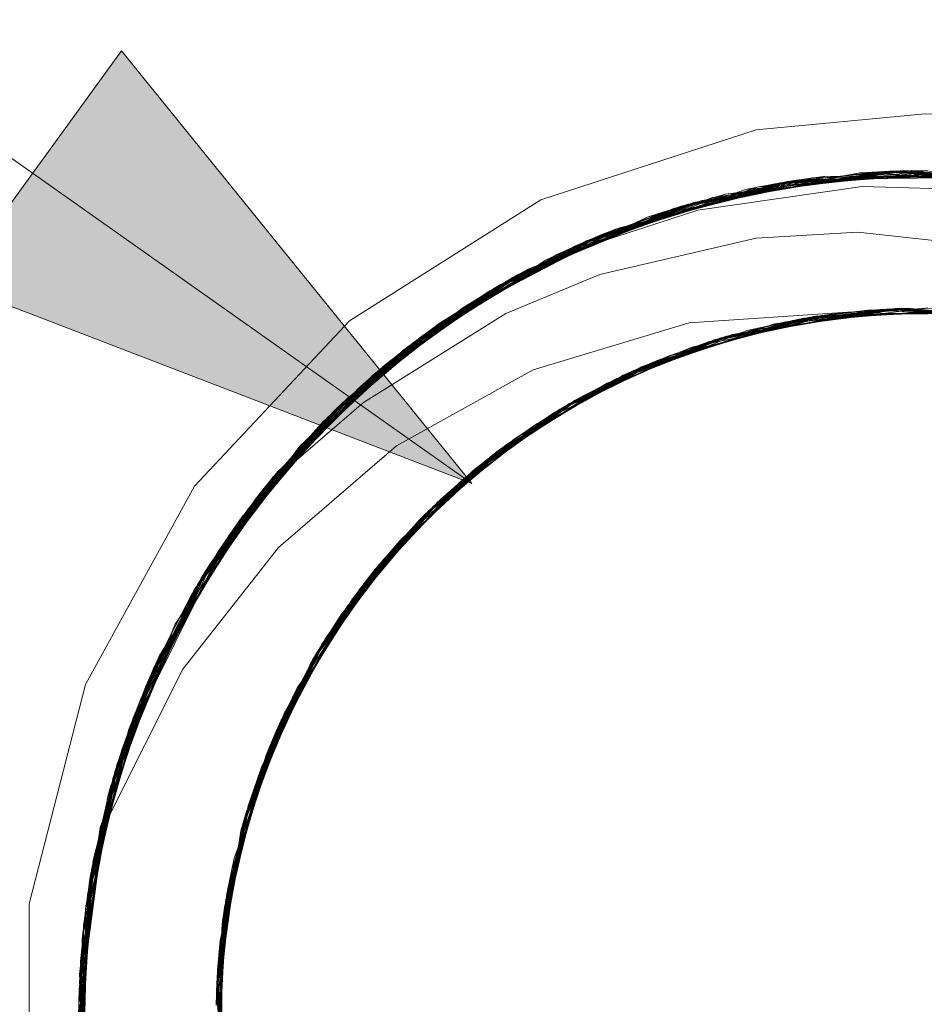
# Model space of a CAD drawing. Units: inches. Extents: x -6.8 to 6.8, y -4.5 to 4.5.
# Drawn here: x 0.1 to 0.2, y 3.3 to 3.5 of the extents above; entities that cross this region are included whole.
import ezdxf

# ---------------------------------------------------------------- set-up
doc = ezdxf.new("R2010")
doc.units = ezdxf.units.IN
doc.header["$LTSCALE"] = 0.375
doc.header["$MEASUREMENT"] = 0
doc.layers.add('G', color=7, linetype='Continuous', lineweight=5)
doc.layers.add('Roof', color=7, linetype='Continuous', lineweight=13)

# ---------------------------------------------------------------- blocks, each defined once
blk = doc.blocks.new('Group-19-1')
at = {"layer": 'G', "color": 8, "linetype": 'Continuous', "lineweight": 5}
for p, q in [((0.24538, 4.55678), (0.29387, 4.56891)), ((0.25263, 4.55945), (0.30178, 4.56969)), ((0.25871, 4.56144), (0.30699, 4.57002)), ((0.26003, 4.56184), (0.30974, 4.57014)), ((0.26028, 4.56192), (0.30867, 4.5701)), ((0.26187, 4.56239), (0.31035, 4.57016)), ((0.26345, 4.56285), (0.31203, 4.57021)), ((0.26504, 4.56329), (0.31372, 4.57025)), ((0.26616, 4.56308), (0.30178, 4.56969)), ((0.26756, 4.56396), (0.3177, 4.57028)), ((0.27054, 4.56471), (0.31372, 4.57025)), ((0.27054, 4.56471), (0.32083, 4.57024)), ((0.2752, 4.56578), (0.32567, 4.57009)), ((0.27823, 4.56642), (0.32879, 4.56993)), ((0.28162, 4.56707), (0.33093, 4.56979)), ((0.28295, 4.56731), (0.30699, 4.57002)), ((0.28295, 4.56731), (0.33362, 4.56958)), ((0.28492, 4.56764), (0.33428, 4.56952)), ((0.28601, 4.56782), (0.31203, 4.57021)), ((0.28601, 4.56782), (0.33672, 4.56929)), ((0.28657, 4.56791), (0.33595, 4.56937)), ((0.28657, 4.56791), (0.29387, 4.56891)), ((0.28822, 4.56816), (0.34152, 4.56875)), ((0.29078, 4.56852), (0.3171, 4.56902)), ((0.29387, 4.56891), (0.34461, 4.56834)), ((0.29387, 4.56891), (0.31707, 4.56881)), ((0.30178, 4.56969), (0.31035, 4.57016)), ((0.30178, 4.56969), (0.35243, 4.56707)), ((0.30699, 4.57002), (0.3562, 4.56634)), ((0.30867, 4.5701), (0.35783, 4.566)), ((0.30974, 4.57014), (0.36016, 4.56549)), ((0.31035, 4.57016), (0.35945, 4.56565)), ((0.31203, 4.57021), (0.36108, 4.56529)), ((0.31372, 4.57025), (0.36269, 4.56491)), ((0.23138, 4.55067), (0.27823, 4.56642)), ((0.23555, 4.55262), (0.28162, 4.56707)), ((0.23556, 4.55263), (0.28295, 4.56731)), ((0.23702, 4.55328), (0.28327, 4.56736)), ((0.23829, 4.55385), (0.28601, 4.56782)), ((0.23849, 4.55393), (0.28492, 4.56764)), ((0.23998, 4.55457), (0.28657, 4.56791)), ((0.24147, 4.5552), (0.28822, 4.56816)), ((0.24258, 4.55566), (0.29078, 4.56852)), ((0.26613, 4.56325), (0.28601, 4.56782)), ((0.26622, 4.56278), (0.28295, 4.56731)), ((0.27823, 4.56642), (0.28822, 4.56816)), ((0.28162, 4.56707), (0.29078, 4.56852)), ((0.22466, 4.54726), (0.27054, 4.56471)), ((0.22872, 4.54936), (0.2752, 4.56578)), ((0.2661, 4.56344), (0.27054, 4.56471)), ((0.21561, 4.54214), (0.26003, 4.56184)), ((0.21691, 4.54292), (0.26028, 4.56192)), ((0.21827, 4.54371), (0.26187, 4.56239)), ((0.21964, 4.5445), (0.26345, 4.56285)), ((0.22207, 4.54586), (0.26756, 4.56396)), ((0.22466, 4.54726), (0.26504, 4.56329)), ((0.23829, 4.55385), (0.26345, 4.56285)), ((0.24138, 4.55361), (0.26504, 4.56329)), ((0.24258, 4.55566), (0.26647, 4.56232)), ((0.24538, 4.55678), (0.26648, 4.56216)), ((0.25263, 4.55945), (0.26187, 4.56239)), ((0.21556, 4.54211), (0.25871, 4.56144)), ((0.23556, 4.55263), (0.25871, 4.56144)), ((0.20925, 4.53815), (0.25263, 4.55945)), ((0.21862, 4.54386), (0.25263, 4.55945)), ((0.20057, 4.53213), (0.24258, 4.55566)), ((0.20064, 4.53219), (0.24147, 4.5552)), ((0.20299, 4.53388), (0.24538, 4.55678)), ((0.23555, 4.55262), (0.24258, 4.55566)), ((0.23998, 4.55457), (0.24538, 4.55678)), ((0.2777, 4.5545), (0.30133, 4.55589)), ((0.30133, 4.55589), (0.33841, 4.5518)), ((0.19677, 4.52927), (0.23702, 4.55328)), ((0.19685, 4.52934), (0.23829, 4.55385)), ((0.19805, 4.53026), (0.23849, 4.55393)), ((0.19934, 4.53123), (0.23998, 4.55457)), ((0.21964, 4.5445), (0.23829, 4.55385)), ((0.24132, 4.54608), (0.2777, 4.5545)), ((0.19085, 4.52452), (0.23138, 4.55067)), ((0.19448, 4.52748), (0.23556, 4.55263)), ((0.19549, 4.52828), (0.23555, 4.55262)), ((0.21876, 4.54355), (0.23556, 4.55263)), ((0.22101, 4.54527), (0.23589, 4.55136)), ((0.18853, 4.52256), (0.22872, 4.54936)), ((0.18275, 4.51737), (0.22207, 4.54586)), ((0.21442, 4.54008), (0.22466, 4.54726)), ((0.21869, 4.5437), (0.22207, 4.54586)), ((0.21953, 4.53698), (0.24132, 4.54608)), ((0.22101, 4.54527), (0.22466, 4.54726)), ((0.18038, 4.51513), (0.21827, 4.54371)), ((0.18158, 4.51627), (0.21964, 4.5445)), ((0.19685, 4.52934), (0.21869, 4.54379)), ((0.20404, 4.53462), (0.22101, 4.54527)), ((0.20925, 4.53815), (0.21827, 4.54371)), ((0.17714, 4.51192), (0.21561, 4.54214)), ((0.17802, 4.51281), (0.21556, 4.54211)), ((0.1792, 4.51398), (0.21691, 4.54292)), ((0.18275, 4.51737), (0.21691, 4.54292)), ((0.19448, 4.52748), (0.21556, 4.54211)), ((0.20057, 4.53213), (0.2193, 4.54275)), ((0.17172, 4.50623), (0.20925, 4.53815)), ((0.18038, 4.51513), (0.20925, 4.53815)), ((0.18644, 4.51632), (0.21953, 4.53698)), ((0.2695, 4.53131), (0.31003, 4.53816)), ((0.27576, 4.53169), (0.29504, 4.53684)), ((0.28531, 4.53408), (0.29763, 4.53717)), ((0.28737, 4.53562), (0.32867, 4.5379)), ((0.28849, 4.53582), (0.30762, 4.53675)), ((0.28863, 4.53456), (0.30426, 4.53782)), ((0.28875, 4.53587), (0.31704, 4.53824)), ((0.29013, 4.5361), (0.30426, 4.53782)), ((0.29105, 4.53625), (0.30893, 4.53677)), ((0.29152, 4.53633), (0.33288, 4.53755)), ((0.29504, 4.53684), (0.31427, 4.53693)), ((0.29576, 4.53567), (0.31092, 4.5382)), ((0.29763, 4.53717), (0.31557, 4.53697)), ((0.301, 4.53622), (0.31759, 4.53831)), ((0.30426, 4.53782), (0.32222, 4.53689)), ((0.30431, 4.53645), (0.32427, 4.53815)), ((0.30862, 4.5381), (0.31709, 4.53754)), ((0.31003, 4.53816), (0.31092, 4.5382)), ((0.31092, 4.5382), (0.32886, 4.53655)), ((0.31094, 4.5369), (0.33092, 4.53773)), ((0.31106, 4.53692), (0.32688, 4.53802)), ((0.31143, 4.53822), (0.32641, 4.53684)), ((0.31243, 4.53687), (0.31708, 4.53711)), ((0.31284, 4.53826), (0.32356, 4.53718)), ((0.24878, 4.52353), (0.28737, 4.53562)), ((0.2633, 4.52794), (0.282, 4.53455)), ((0.2661, 4.52888), (0.28453, 4.53508)), ((0.26948, 4.52994), (0.28849, 4.53582)), ((0.27559, 4.53302), (0.28875, 4.53587)), ((0.27559, 4.53302), (0.29314, 4.53523)), ((0.27641, 4.53197), (0.29105, 4.53625)), ((0.282, 4.53455), (0.29971, 4.53606)), ((0.28453, 4.53508), (0.28867, 4.53537)), ((0.16453, 4.4979), (0.20057, 4.53213)), ((0.16544, 4.49901), (0.20064, 4.53219)), ((0.16651, 4.50029), (0.20299, 4.53388)), ((0.19549, 4.52828), (0.20057, 4.53213)), ((0.26025, 4.52692), (0.27559, 4.53302)), ((0.26309, 4.52924), (0.28019, 4.5328)), ((0.26928, 4.53125), (0.28663, 4.53415)), ((0.27082, 4.53171), (0.2847, 4.53393)), ((0.27215, 4.53209), (0.28252, 4.53366)), ((0.16332, 4.49641), (0.19805, 4.53026)), ((0.16438, 4.49771), (0.19934, 4.53123)), ((0.23317, 4.5154), (0.2695, 4.53131)), ((0.25467, 4.52607), (0.2726, 4.53085)), ((0.25469, 4.52478), (0.26928, 4.53125)), ((0.25701, 4.527), (0.27384, 4.53121)), ((0.15964, 4.49166), (0.19448, 4.52748)), ((0.16125, 4.49378), (0.19549, 4.52828)), ((0.16153, 4.49413), (0.19685, 4.52934)), ((0.16228, 4.4951), (0.19677, 4.52927)), ((0.17802, 4.51281), (0.19448, 4.52748)), ((0.18158, 4.51627), (0.19685, 4.52934)), ((0.24878, 4.52353), (0.26658, 4.52904)), ((0.24951, 4.52257), (0.26309, 4.52924)), ((0.25108, 4.52455), (0.2681, 4.52953)), ((0.23809, 4.51678), (0.25467, 4.52607)), ((0.24306, 4.52079), (0.25907, 4.52645)), ((0.24667, 4.52142), (0.25701, 4.527)), ((0.15679, 4.48776), (0.19085, 4.52452)), ((0.1788, 4.5116), (0.19085, 4.52452)), ((0.185, 4.51943), (0.19155, 4.5251)), ((0.21438, 4.50246), (0.24879, 4.52353)), ((0.21522, 4.50313), (0.24878, 4.52353)), ((0.23497, 4.51544), (0.25125, 4.52462)), ((0.23749, 4.51786), (0.25314, 4.52409)), ((0.23749, 4.51786), (0.25001, 4.52408)), ((0.23789, 4.51675), (0.25108, 4.52455)), ((0.24529, 4.52189), (0.24955, 4.52332)), ((0.24878, 4.52353), (0.24879, 4.52353)), ((0.15499, 4.48521), (0.18853, 4.52256)), ((0.185, 4.51943), (0.1886, 4.52196)), ((0.22233, 4.50708), (0.24529, 4.52189)), ((0.22579, 4.50927), (0.24306, 4.52079)), ((0.23208, 4.51475), (0.24745, 4.52157)), ((0.23431, 4.51606), (0.24615, 4.52114)), ((0.17246, 4.50478), (0.185, 4.51943)), ((0.22675, 4.5114), (0.24189, 4.51883)), ((0.15045, 4.47831), (0.18158, 4.51627)), ((0.1506, 4.47856), (0.18275, 4.51737)), ((0.16971, 4.50186), (0.18644, 4.51632)), ((0.1792, 4.51398), (0.18275, 4.51737)), ((0.22317, 4.50761), (0.23545, 4.51672)), ((0.22456, 4.50849), (0.23749, 4.51786)), ((0.14868, 4.47545), (0.1792, 4.51398)), ((0.14956, 4.47689), (0.18038, 4.51513)), ((0.21637, 4.50402), (0.23323, 4.51399)), ((0.21948, 4.50636), (0.23538, 4.51527)), ((0.22001, 4.50526), (0.23208, 4.51475)), ((0.22151, 4.50783), (0.23643, 4.51589)), ((0.14649, 4.47174), (0.17714, 4.51192)), ((0.14781, 4.47401), (0.17802, 4.51281)), ((0.1506, 4.47856), (0.17801, 4.51248)), ((0.15964, 4.49166), (0.17786, 4.5126)), ((0.16153, 4.49413), (0.17828, 4.51225)), ((0.16453, 4.4979), (0.1789, 4.51156)), ((0.17172, 4.50623), (0.17816, 4.51236)), ((0.2159, 4.50218), (0.22675, 4.5114)), ((0.2094, 4.49834), (0.22387, 4.50799)), ((0.21341, 4.50037), (0.22151, 4.50783)), ((0.14265, 4.46476), (0.17172, 4.50623)), ((0.14956, 4.47689), (0.17172, 4.50623)), ((0.20559, 4.49317), (0.21948, 4.50636)), ((0.20091, 4.48862), (0.21438, 4.50246)), ((0.20455, 4.49399), (0.21884, 4.50435)), ((0.20455, 4.49399), (0.21629, 4.50397)), ((0.20519, 4.49288), (0.21637, 4.50402)), ((0.21134, 4.49998), (0.21574, 4.50283)), ((0.13909, 4.45763), (0.16651, 4.50029)), ((0.15838, 4.48997), (0.16971, 4.50186)), ((0.19985, 4.48943), (0.21382, 4.50041)), ((0.13778, 4.4548), (0.16453, 4.4979)), ((0.13824, 4.4558), (0.16438, 4.49771)), ((0.13895, 4.45732), (0.16544, 4.49901)), ((0.15679, 4.48776), (0.16544, 4.49901)), ((0.1964, 4.48387), (0.2094, 4.49834)), ((0.20175, 4.48964), (0.21134, 4.49998)), ((0.13754, 4.45427), (0.16332, 4.49641)), ((0.19531, 4.48466), (0.20891, 4.49623)), ((0.13584, 4.45038), (0.16153, 4.49413)), ((0.13619, 4.45119), (0.16125, 4.49378)), ((0.13686, 4.45273), (0.16228, 4.4951)), ((0.15045, 4.47831), (0.16153, 4.49413)), ((0.19416, 4.48145), (0.20455, 4.49399)), ((0.13465, 4.4475), (0.15964, 4.49166)), ((0.14781, 4.47401), (0.15964, 4.49166)), ((0.18929, 4.47769), (0.20323, 4.49092)), ((0.19023, 4.4768), (0.20257, 4.49212)), ((0.1931, 4.4803), (0.20357, 4.49307)), ((0.2005, 4.48994), (0.20158, 4.49115)), ((0.20123, 4.48916), (0.20413, 4.49183)), ((0.14696, 4.47256), (0.15838, 4.48997)), ((0.19005, 4.47862), (0.20177, 4.48966)), ((0.19009, 4.47664), (0.19985, 4.48943)), ((0.19095, 4.47969), (0.20123, 4.48915)), ((0.13289, 4.44301), (0.15679, 4.48776)), ((0.14771, 4.47111), (0.15679, 4.48776)), ((0.1852, 4.47246), (0.19863, 4.48627)), ((0.18678, 4.47453), (0.1995, 4.48721)), ((0.13181, 4.4401), (0.15499, 4.48521)), ((0.15229, 4.48119), (0.15541, 4.48483)), ((0.18698, 4.47278), (0.19531, 4.48466)), ((0.1442, 4.46445), (0.15229, 4.48119)), ((0.1813, 4.46706), (0.19334, 4.48046)), ((0.185, 4.47043), (0.19095, 4.47969)), ((0.12929, 4.43262), (0.1506, 4.47856)), ((0.1296, 4.43361), (0.15045, 4.47831)), ((0.14868, 4.47545), (0.1506, 4.47856)), ((0.1788, 4.46078), (0.18929, 4.47769)), ((0.12861, 4.43044), (0.14868, 4.47545)), ((0.1291, 4.43203), (0.14956, 4.47689)), ((0.17763, 4.46149), (0.18913, 4.47537)), ((0.17763, 4.46149), (0.18741, 4.47534)), ((0.12768, 4.42725), (0.14696, 4.47256)), ((0.12814, 4.42885), (0.14781, 4.47401)), ((0.16555, 4.43857), (0.18655, 4.47424)), ((0.17852, 4.46047), (0.18678, 4.47453)), ((0.18281, 4.4692), (0.18682, 4.47353)), ((0.12708, 4.42508), (0.14649, 4.47174)), ((0.12929, 4.43262), (0.14699, 4.47166)), ((0.13465, 4.4475), (0.14682, 4.47173)), ((0.13584, 4.45038), (0.14728, 4.47151)), ((0.14265, 4.46476), (0.14714, 4.47158)), ((0.17541, 4.45518), (0.1852, 4.47246)), ((0.17418, 4.45578), (0.18511, 4.47011)), ((0.17615, 4.45673), (0.18281, 4.4692)), ((0.17216, 4.44927), (0.1813, 4.46706)), ((0.12517, 4.4175), (0.14265, 4.46476)), ((0.17096, 4.44993), (0.1813, 4.46467)), ((0.17005, 4.44532), (0.1775, 4.46128)), ((0.1706, 4.44634), (0.17763, 4.46149)), ((0.16727, 4.44242), (0.17849, 4.46042)), ((0.16799, 4.44396), (0.17771, 4.45908)), ((0.16842, 4.44182), (0.17675, 4.46009)), ((0.17424, 4.45586), (0.17601, 4.45888)), ((0.12358, 4.40989), (0.13909, 4.45763)), ((0.12377, 4.41085), (0.13895, 4.45732)), ((0.13289, 4.44301), (0.13895, 4.45732)), ((0.13824, 4.4558), (0.13909, 4.45763)), ((0.15881, 4.41985), (0.17529, 4.45767)), ((0.16689, 4.44158), (0.17705, 4.45796)), ((0.17527, 4.45536), (0.17616, 4.45674)), ((0.12305, 4.40691), (0.13778, 4.4548)), ((0.12317, 4.40763), (0.13754, 4.45427)), ((0.12346, 4.40924), (0.13824, 4.4558)), ((0.15843, 4.41851), (0.17457, 4.45646)), ((0.16786, 4.4437), (0.17526, 4.45534)), ((0.16796, 4.44084), (0.17418, 4.45578)), ((0.17521, 4.45525), (0.17526, 4.45535)), ((0.17536, 4.45509), (0.17541, 4.45518)), ((0.1229, 4.40603), (0.13686, 4.45273)), ((0.16426, 4.43547), (0.17373, 4.4522)), ((0.16526, 4.43788), (0.17434, 4.45335)), ((0.1223, 4.40228), (0.13584, 4.45038)), ((0.12263, 4.40442), (0.13619, 4.45119)), ((0.1296, 4.43361), (0.13584, 4.45038)), ((0.16601, 4.43652), (0.17096, 4.44993)), ((0.16669, 4.44114), (0.17096, 4.44993)), ((0.12188, 4.3993), (0.13465, 4.4475)), ((0.12814, 4.42885), (0.13465, 4.4475)), ((0.16189, 4.42928), (0.17005, 4.44515)), ((0.12133, 4.39468), (0.13289, 4.44301)), ((0.12806, 4.42399), (0.13289, 4.44301)), ((0.1647, 4.43384), (0.16799, 4.44396)), ((0.16101, 4.42247), (0.16689, 4.44158)), ((0.12103, 4.39171), (0.13181, 4.4401)), ((0.13024, 4.43557), (0.13213, 4.43948)), ((0.1542, 4.39939), (0.16555, 4.43857)), ((0.15977, 4.42301), (0.16611, 4.43986)), ((0.15977, 4.42301), (0.16725, 4.43913)), ((0.16088, 4.42233), (0.16526, 4.43788)), ((0.16279, 4.43172), (0.16578, 4.43732)), ((0.12061, 4.38642), (0.1296, 4.43361)), ((0.1237, 4.41052), (0.13024, 4.43557)), ((0.15915, 4.41618), (0.16426, 4.43547)), ((0.12047, 4.38416), (0.12929, 4.43262)), ((0.12051, 4.38483), (0.1291, 4.43203)), ((0.12861, 4.43044), (0.12929, 4.43262)), ((0.15792, 4.4167), (0.16471, 4.43302)), ((0.15852, 4.41389), (0.16279, 4.43172)), ((0.12042, 4.38324), (0.12861, 4.43044)), ((0.15756, 4.40986), (0.16189, 4.42928)), ((0.12029, 4.38006), (0.12768, 4.42725)), ((0.12035, 4.38165), (0.12814, 4.42885)), ((0.15633, 4.41034), (0.16242, 4.42683)), ((0.1202, 4.37665), (0.12708, 4.42508)), ((0.12047, 4.38416), (0.12754, 4.42426)), ((0.12188, 4.3993), (0.12739, 4.42429)), ((0.1223, 4.40228), (0.12781, 4.4242)), ((0.12358, 4.40989), (0.12814, 4.42398)), ((0.15606, 4.403), (0.15962, 4.42251)), ((0.15663, 4.40597), (0.16004, 4.42384)), ((0.15681, 4.40671), (0.15977, 4.42301)), ((0.15489, 4.40343), (0.16081, 4.42207)), ((0.155, 4.40397), (0.16039, 4.42058)), ((0.15582, 4.40165), (0.15921, 4.42118)), ((0.15792, 4.4167), (0.15921, 4.42118)), ((0.15454, 4.40147), (0.16004, 4.41933)), ((0.15515, 4.40477), (0.15999, 4.41958)), ((0.12022, 4.3692), (0.12517, 4.4175)), ((0.15572, 4.4012), (0.15792, 4.4167)), ((0.15357, 4.3951), (0.15832, 4.41303)), ((0.15392, 4.3976), (0.15869, 4.41455)), ((0.12373, 4.41062), (0.12377, 4.41085)), ((0.12376, 4.4107), (0.12377, 4.41085)), ((0.12041, 4.36391), (0.12375, 4.41066)), ((0.12053, 4.36169), (0.12358, 4.40989)), ((0.12133, 4.39468), (0.12371, 4.4105)), ((0.12346, 4.40924), (0.12358, 4.40989)), ((0.15465, 4.40208), (0.15633, 4.41034)), ((0.15494, 4.39685), (0.15633, 4.41034)), ((0.12059, 4.36072), (0.12317, 4.40763)), ((0.12073, 4.35873), (0.12305, 4.40691)), ((0.12263, 4.40442), (0.12305, 4.40691)), ((0.1207, 4.35913), (0.1229, 4.40603)), ((0.12082, 4.35753), (0.12263, 4.40442)), ((0.15285, 4.38874), (0.15658, 4.40546)), ((0.15418, 4.39223), (0.155, 4.40397)), ((0.12061, 4.38642), (0.1223, 4.40228)), ((0.12113, 4.35413), (0.1223, 4.40228)), ((0.15254, 4.37339), (0.15465, 4.40208)), ((0.15392, 4.3976), (0.15489, 4.40343)), ((0.12035, 4.38165), (0.12188, 4.3993)), ((0.12144, 4.35116), (0.12188, 4.3993)), ((0.15268, 4.36011), (0.1542, 4.39939)), ((0.15362, 4.38231), (0.15454, 4.40147)), ((0.15239, 4.38241), (0.15542, 4.39911)), ((0.15311, 4.39123), (0.15464, 4.39764)), ((0.15355, 4.38247), (0.15392, 4.3976)), ((0.1532, 4.35477), (0.15357, 4.3951)), ((0.12108, 4.37336), (0.12133, 4.39468)), ((0.12133, 4.39468), (0.12202, 4.34654)), ((0.15216, 4.37613), (0.15453, 4.39279)), ((0.12103, 4.39171), (0.12246, 4.34355)), ((0.12103, 4.39171), (0.12136, 4.37337)), ((0.15311, 4.39123), (0.15341, 4.37024)), ((0.15285, 4.38874), (0.15341, 4.36991)), ((0.12061, 4.38642), (0.12312, 4.33951)), ((0.15218, 4.36989), (0.1539, 4.38662)), ((0.12042, 4.38324), (0.12047, 4.38416)), ((0.12047, 4.38416), (0.12378, 4.33594)), ((0.12051, 4.38483), (0.12341, 4.3379)), ((0.1525, 4.38431), (0.15347, 4.36633)), ((0.12035, 4.38165), (0.12403, 4.33469)), ((0.12042, 4.38324), (0.12371, 4.3363)), ((0.15239, 4.38241), (0.15346, 4.36681)), ((0.15242, 4.38298), (0.15358, 4.36423)), ((0.12029, 4.38006), (0.12436, 4.33308)), ((0.15234, 4.36545), (0.15342, 4.38066)), ((0.15244, 4.3636), (0.15344, 4.38043)), ((0.1526, 4.36112), (0.15347, 4.37921)), ((0.1202, 4.37665), (0.12541, 4.32834)), ((0.15294, 4.35726), (0.15342, 4.37696))]:
    blk.add_line(p, q, dxfattribs=at)
at = {"layer": 'G', "color": 7, "linetype": 'Continuous', "lineweight": 5}
for p, q in [((0.2382, 4.55258), (0.26416, 4.561)), ((0.23383, 4.55028), (0.24335, 4.55425)), ((0.23589, 4.55136), (0.24138, 4.55361)), ((0.1886, 4.52196), (0.21442, 4.54008)), ((0.28867, 4.53537), (0.31106, 4.53692)), ((0.29389, 4.53656), (0.3271, 4.53726)), ((0.30519, 4.53651), (0.31243, 4.53687)), ((0.30763, 4.53668), (0.31095, 4.53683)), ((0.30893, 4.53677), (0.32185, 4.53715)), ((0.31427, 4.53693), (0.31759, 4.53694)), ((0.31557, 4.53697), (0.32702, 4.53684)), ((0.27082, 4.53042), (0.2919, 4.53626)), ((0.28019, 4.5328), (0.28863, 4.53456)), ((0.28252, 4.53366), (0.29806, 4.53602)), ((0.2847, 4.53393), (0.29162, 4.53504)), ((0.28663, 4.53415), (0.29576, 4.53567)), ((0.29314, 4.53523), (0.301, 4.53622)), ((0.29971, 4.53606), (0.30431, 4.53645)), ((0.27384, 4.53121), (0.28531, 4.53408)), ((0.26658, 4.52904), (0.26948, 4.52994)), ((0.2681, 4.52953), (0.27641, 4.53197)), ((0.2726, 4.53085), (0.27576, 4.53169)), ((0.24955, 4.52332), (0.2661, 4.52888)), ((0.25907, 4.52645), (0.2633, 4.52794)), ((0.24473, 4.5206), (0.25799, 4.52616)), ((0.25314, 4.52409), (0.26025, 4.52692)), ((0.23505, 4.51515), (0.25032, 4.52376)), ((0.24615, 4.52114), (0.25273, 4.52396)), ((0.24745, 4.52157), (0.25469, 4.52478)), ((0.23643, 4.51589), (0.24667, 4.52142)), ((0.24189, 4.51883), (0.24951, 4.52257)), ((0.23323, 4.51399), (0.23789, 4.51675)), ((0.23538, 4.51527), (0.23809, 4.51678)), ((0.22387, 4.50799), (0.22579, 4.50927)), ((0.21212, 4.49941), (0.22317, 4.50761)), ((0.21574, 4.50283), (0.22233, 4.50708)), ((0.21884, 4.50435), (0.22456, 4.50849)), ((0.15541, 4.48483), (0.17246, 4.50478)), ((0.21295, 4.49995), (0.21936, 4.50478)), ((0.21382, 4.50041), (0.22001, 4.50526)), ((0.20177, 4.48966), (0.21597, 4.50304)), ((0.20413, 4.49183), (0.21341, 4.50037)), ((0.20891, 4.49623), (0.2159, 4.50218)), ((0.20323, 4.49092), (0.20559, 4.49317)), ((0.1995, 4.48721), (0.20519, 4.49288)), ((0.18682, 4.47353), (0.20175, 4.48964)), ((0.19863, 4.48627), (0.20091, 4.48862)), ((0.19334, 4.48046), (0.1964, 4.48387)), ((0.18434, 4.46962), (0.1931, 4.4803)), ((0.18913, 4.47537), (0.19416, 4.48145)), ((0.18465, 4.46988), (0.19023, 4.4768)), ((0.18511, 4.47011), (0.19009, 4.47664)), ((0.17616, 4.45674), (0.18723, 4.47418)), ((0.1813, 4.46467), (0.18698, 4.47278)), ((0.13206, 4.43924), (0.14787, 4.47113)), ((0.16372, 4.43413), (0.18363, 4.47035)), ((0.17771, 4.45908), (0.185, 4.47043)), ((0.13213, 4.43948), (0.1442, 4.46445)), ((0.17434, 4.45335), (0.17852, 4.46047)), ((0.17705, 4.45796), (0.1788, 4.46078)), ((0.17849, 4.46042), (0.17861, 4.46061)), ((0.16578, 4.43732), (0.17615, 4.45673)), ((0.17373, 4.4522), (0.17536, 4.45509)), ((0.17526, 4.45534), (0.17527, 4.45536)), ((0.17526, 4.45535), (0.17527, 4.45536)), ((0.10868, 4.39975), (0.12177, 4.45073)), ((0.17005, 4.44515), (0.17216, 4.44927)), ((0.16451, 4.43344), (0.17005, 4.44532)), ((0.16725, 4.43913), (0.1706, 4.44634)), ((0.1645, 4.43321), (0.16842, 4.44182)), ((0.16471, 4.43302), (0.16796, 4.44084)), ((0.15999, 4.41958), (0.16623, 4.43869)), ((0.16242, 4.42683), (0.16601, 4.43652)), ((0.16039, 4.42058), (0.1647, 4.43384)), ((0.15869, 4.41455), (0.16088, 4.42233)), ((0.16004, 4.41933), (0.16101, 4.42247)), ((0.16081, 4.42207), (0.16121, 4.42332)), ((0.15832, 4.41303), (0.15915, 4.41618)), ((0.15464, 4.39764), (0.15852, 4.41389)), ((0.12371, 4.4105), (0.12373, 4.41062)), ((0.12375, 4.41066), (0.12376, 4.4107)), ((0.15658, 4.40546), (0.15756, 4.40986)), ((0.15542, 4.39911), (0.15681, 4.40671)), ((0.1544, 4.39424), (0.15663, 4.40597)), ((0.15435, 4.39357), (0.15606, 4.403)), ((0.15564, 4.40059), (0.15582, 4.40165)), ((0.10868, 4.34711), (0.10868, 4.39975)), ((0.15453, 4.39279), (0.15572, 4.4012)), ((0.15342, 4.38066), (0.15475, 4.39918)), ((0.1539, 4.38662), (0.15494, 4.39685)), ((0.1535, 4.38043), (0.15425, 4.39222)), ((0.15342, 4.37696), (0.15355, 4.38247)), ((0.15347, 4.37921), (0.15362, 4.38231))]:
    blk.add_line(p, q, dxfattribs=at)
at = {"layer": 'G', "color": 7, "linetype": 'Continuous', "lineweight": 5, "flags": 128}
for points in [[(0.12177, 4.45073), (0.14713, 4.49686), (0.18317, 4.53524), (0.22761, 4.56344), (0.27768, 4.57971), (0.31703, 4.58343), (0.33021, 4.58301), (0.38192, 4.57315), (0.42955, 4.55074)], [(0.26416, 4.561), (0.30232, 4.56649), (0.32942, 4.56575)], [(0.18363, 4.47035), (0.21193, 4.50047), (0.24682, 4.52262), (0.28613, 4.53539), (0.29891, 4.53731), (0.2621, 4.53481), (0.22588, 4.52389), (0.1941, 4.50622), (0.16663, 4.48261), (0.14443, 4.45432), (0.12678, 4.41924), (0.1237, 4.41052), (0.134, 4.44589), (0.15777, 4.48913), (0.19155, 4.5251), (0.20404, 4.53462), (0.2382, 4.55258)], [(0.15341, 4.37024), (0.15369, 4.3509), (0.1646, 4.31056), (0.18573, 4.27368), (0.21506, 4.24385), (0.24957, 4.22297), (0.28936, 4.21088), (0.33181, 4.20921), (0.37283, 4.21827), (0.40891, 4.23651), (0.44009, 4.26368), (0.46402, 4.29873), (0.47816, 4.33845), (0.48182, 4.37888), (0.47536, 4.41947), (0.4584, 4.4583), (0.43217, 4.49146), (0.39962, 4.51614), (0.36202, 4.53206), (0.32021, 4.53828), (0.29891, 4.53731)], [(0.21073, 4.24111), (0.18624, 4.26733), (0.17433, 4.28556), (0.16016, 4.31851), (0.15534, 4.33846), (0.15338, 4.35322), (0.15344, 4.39409), (0.16372, 4.43413)]]:
    blk.add_lwpolyline(points, dxfattribs=at)
at = {"layer": 'G', "color": 8, "linetype": 'Continuous', "lineweight": 5, "flags": 128}
for points in [[(0.2662, 4.56287), (0.28492, 4.56764), (0.30974, 4.57014)], [(0.26756, 4.56396), (0.30867, 4.5701), (0.31704, 4.57019)], [(0.2752, 4.56578), (0.28327, 4.56736), (0.31711, 4.56936)], [(0.21876, 4.54354), (0.23849, 4.55393), (0.26003, 4.56184)], [(0.22207, 4.54586), (0.26028, 4.56192), (0.26615, 4.5634)], [(0.22872, 4.54936), (0.23702, 4.55328), (0.2664, 4.56267)], [(0.23138, 4.55067), (0.24147, 4.5552), (0.26645, 4.56246)], [(0.2382, 4.55258), (0.26504, 4.56329), (0.24335, 4.55425)], [(0.17791, 4.51253), (0.19805, 4.53026), (0.21561, 4.54214)], [(0.18853, 4.52256), (0.19677, 4.52927), (0.2192, 4.54301)], [(0.19085, 4.52452), (0.20064, 4.53219), (0.21928, 4.54286)], [(0.26687, 4.5305), (0.30721, 4.53802), (0.30482, 4.53779)], [(0.26818, 4.53091), (0.30862, 4.5381), (0.282, 4.53455), (0.27447, 4.53203)], [(0.27439, 4.53243), (0.28453, 4.53508), (0.31284, 4.53826), (0.29806, 4.53602)], [(0.27442, 4.53228), (0.29763, 4.53717), (0.31143, 4.53822), (0.29162, 4.53504)], [(0.2745, 4.53192), (0.29504, 4.53684), (0.30481, 4.53779)], [(0.29013, 4.5361), (0.33148, 4.53768), (0.31697, 4.53716)], [(0.29389, 4.53656), (0.2929, 4.53654), (0.29891, 4.53731)], [(0.30721, 4.53802), (0.34847, 4.53529), (0.33755, 4.53703), (0.31697, 4.53737)], [(0.30862, 4.5381), (0.34984, 4.53502), (0.32427, 4.53815)], [(0.31003, 4.53816), (0.3512, 4.53473), (0.31697, 4.53764)], [(0.28875, 4.53587), (0.25001, 4.52408), (0.27441, 4.53255)], [(0.25249, 4.52516), (0.29152, 4.53633), (0.29105, 4.53625), (0.27469, 4.53151)], [(0.27457, 4.53163), (0.29013, 4.5361), (0.27469, 4.53155)], [(0.28613, 4.53539), (0.2929, 4.53654), (0.2919, 4.53626)], [(0.28849, 4.53582), (0.28737, 4.53562), (0.30519, 4.53651)], [(0.17878, 4.51159), (0.19934, 4.53123), (0.20299, 4.53388)], [(0.25799, 4.52616), (0.27215, 4.53209), (0.24529, 4.52189), (0.23545, 4.51672), (0.24473, 4.5206)], [(0.23091, 4.51403), (0.26687, 4.5305), (0.25467, 4.52607), (0.23478, 4.51581)], [(0.23204, 4.51472), (0.26818, 4.53091), (0.24306, 4.52079), (0.23472, 4.51592)], [(0.2346, 4.51619), (0.25701, 4.527), (0.27082, 4.53171), (0.25273, 4.52396)], [(0.23466, 4.51605), (0.26928, 4.53125), (0.2695, 4.53131)], [(0.27469, 4.53154), (0.25125, 4.52462), (0.26309, 4.52924)], [(0.27468, 4.53167), (0.25374, 4.52568), (0.27082, 4.53042)], [(0.24682, 4.52262), (0.25374, 4.52568), (0.25032, 4.52376)], [(0.23481, 4.51592), (0.21629, 4.50397), (0.25001, 4.52408)], [(0.22675, 4.5114), (0.21737, 4.50479), (0.25125, 4.52462)], [(0.21845, 4.5056), (0.25249, 4.52516), (0.25108, 4.52455), (0.23517, 4.51521)], [(0.21295, 4.49995), (0.20257, 4.49212), (0.22151, 4.50783), (0.23431, 4.51606), (0.21936, 4.50478)], [(0.23465, 4.51613), (0.21134, 4.49998), (0.20357, 4.49307), (0.21212, 4.49941)], [(0.19962, 4.4892), (0.23091, 4.51403), (0.21948, 4.50636), (0.20052, 4.48991)], [(0.2006, 4.49018), (0.23204, 4.51472), (0.2094, 4.49834), (0.2006, 4.49018)], [(0.20158, 4.49115), (0.23317, 4.5154), (0.23208, 4.51475), (0.20158, 4.49115)], [(0.2352, 4.51525), (0.21954, 4.50641), (0.23505, 4.51515)], [(0.14656, 4.47184), (0.16332, 4.49641), (0.17714, 4.51192)], [(0.15229, 4.48119), (0.15777, 4.48913), (0.17861, 4.51196)], [(0.15499, 4.48521), (0.16228, 4.4951), (0.17882, 4.51174)], [(0.18916, 4.47753), (0.21845, 4.5056), (0.21637, 4.50402), (0.20128, 4.48914)], [(0.20093, 4.48944), (0.21737, 4.50479), (0.2013, 4.48913)], [(0.20124, 4.48916), (0.21193, 4.50047), (0.21954, 4.50641), (0.21597, 4.50304)], [(0.18655, 4.47424), (0.21522, 4.50313), (0.21438, 4.50246), (0.20133, 4.48913)], [(0.20092, 4.48962), (0.18741, 4.47534), (0.21629, 4.50397)], [(0.14774, 4.47109), (0.16438, 4.49771), (0.16651, 4.50029)], [(0.14786, 4.47104), (0.16125, 4.49378), (0.16453, 4.4979)], [(0.19985, 4.48943), (0.17601, 4.45888), (0.20158, 4.49115)], [(0.15838, 4.48997), (0.14655, 4.47185), (0.14696, 4.47256)], [(0.17457, 4.45646), (0.19962, 4.4892), (0.18929, 4.47769), (0.17457, 4.45646)], [(0.20046, 4.49), (0.1813, 4.46706), (0.17529, 4.45767), (0.2006, 4.49018)], [(0.20071, 4.4898), (0.19095, 4.47969), (0.17675, 4.46009), (0.18465, 4.46988)], [(0.20081, 4.48971), (0.18281, 4.4692), (0.1775, 4.46128), (0.18434, 4.46962)], [(0.19531, 4.48466), (0.18828, 4.47644), (0.2013, 4.48913)], [(0.17526, 4.45523), (0.18678, 4.47453), (0.18916, 4.47753), (0.17861, 4.46061)], [(0.17527, 4.45536), (0.18363, 4.47035), (0.19005, 4.47862), (0.18723, 4.47418)], [(0.17488, 4.45557), (0.16611, 4.43986), (0.18741, 4.47534)], [(0.16669, 4.44114), (0.18828, 4.47644), (0.17483, 4.45545)], [(0.17535, 4.45521), (0.1852, 4.47246), (0.18655, 4.47424)], [(0.12689, 4.42438), (0.14655, 4.47185), (0.12768, 4.42725), (0.12689, 4.42438)], [(0.12708, 4.42508), (0.13754, 4.45427), (0.14649, 4.47174)], [(0.13181, 4.4401), (0.13686, 4.45273), (0.1478, 4.47121)], [(0.12762, 4.42411), (0.1291, 4.43203), (0.14265, 4.46476)], [(0.17418, 4.45578), (0.15921, 4.42118), (0.17601, 4.45888)], [(0.12829, 4.42394), (0.13619, 4.45119), (0.13778, 4.4548)], [(0.15843, 4.41851), (0.16689, 4.44158), (0.17431, 4.45584)], [(0.15881, 4.41985), (0.16189, 4.42928), (0.17446, 4.45577)], [(0.1645, 4.43321), (0.15962, 4.42251), (0.16799, 4.44396), (0.17473, 4.45565)], [(0.17484, 4.45559), (0.16279, 4.43172), (0.16004, 4.42384), (0.16451, 4.43344)], [(0.134, 4.44589), (0.13024, 4.43557), (0.13206, 4.43924)], [(0.15875, 4.41578), (0.16372, 4.43413), (0.16786, 4.4437), (0.16623, 4.43869)], [(0.15465, 4.40208), (0.16669, 4.44114), (0.15837, 4.41588)], [(0.15881, 4.41577), (0.16526, 4.43788), (0.16727, 4.44242), (0.16121, 4.42332)], [(0.16611, 4.43986), (0.15442, 4.40073), (0.15849, 4.41597)], [(0.15894, 4.41576), (0.16426, 4.43547), (0.16555, 4.43857)], [(0.12018, 4.37343), (0.12689, 4.42438), (0.12029, 4.38006), (0.12018, 4.37343)], [(0.1202, 4.37665), (0.12317, 4.40763), (0.12697, 4.42436)], [(0.12103, 4.39171), (0.1229, 4.40603), (0.12824, 4.42407)], [(0.15804, 4.41606), (0.15454, 4.40147), (0.15224, 4.37899), (0.15843, 4.41851)], [(0.15818, 4.41603), (0.15285, 4.38874), (0.15229, 4.38031), (0.15881, 4.41985)], [(0.12065, 4.37338), (0.12051, 4.38483), (0.12517, 4.4175)], [(0.15783, 4.41609), (0.15235, 4.38164), (0.15564, 4.40059)], [(0.15435, 4.39357), (0.15242, 4.38298), (0.155, 4.40397), (0.15843, 4.41598)], [(0.15853, 4.41596), (0.15311, 4.39123), (0.1525, 4.38431), (0.1544, 4.39424)], [(0.1529, 4.37337), (0.15344, 4.39409), (0.15515, 4.40477), (0.15475, 4.39918)], [(0.15218, 4.36989), (0.15249, 4.36279), (0.15465, 4.40208)], [(0.15239, 4.38241), (0.15442, 4.40073), (0.15258, 4.36145)], [(0.15319, 4.37339), (0.15357, 4.3951), (0.1542, 4.39939)], [(0.15216, 4.37613), (0.15235, 4.38164), (0.15366, 4.36292)], [(0.15224, 4.37899), (0.15564, 4.33963), (0.15444, 4.34811)], [(0.15229, 4.38031), (0.15537, 4.34098), (0.15405, 4.3484), (0.15282, 4.37348)]]:
    blk.add_lwpolyline(points, dxfattribs=at)
blk = doc.blocks.new('Group-27-1')
at = {"layer": 'Roof', "linetype": 'Continuous', "lineweight": 0}
blk.add_hatch(color=7, dxfattribs=at).paths.add_polyline_path([(0.13015, 4.59805), (0.21159, 4.49748), (0.09078, 4.54386)])
at = {"layer": 'Roof', "color": 7, "linetype": 'Continuous', "lineweight": 5}
blk.add_line((-0.86782, 5.2599), (0.21159, 4.49748), dxfattribs=at)
at = {"layer": 'Roof', "color": 7, "linetype": 'Continuous', "lineweight": 5, "flags": 128}
blk.add_lwpolyline([(0.13015, 4.59805), (0.21159, 4.49748), (0.09078, 4.54386)], close=True, dxfattribs=at)
blk = doc.blocks.new('Group-28-1')
at = {"layer": 'Roof', "color": 7}
blk.add_blockref('Group-27-1', (0, 0), dxfattribs=at)

msp = doc.modelspace()

# ---------------------------------------------------------------- block references
at = {"layer": 'Roof', "color": 7, "xscale": 0.75, "yscale": 0.75, "zscale": 0.75}
for name in ['Group-28-1', 'Group-19-1']:
    msp.add_blockref(name, (0, 0), dxfattribs=at)

doc.saveas('drawing.dxf')
